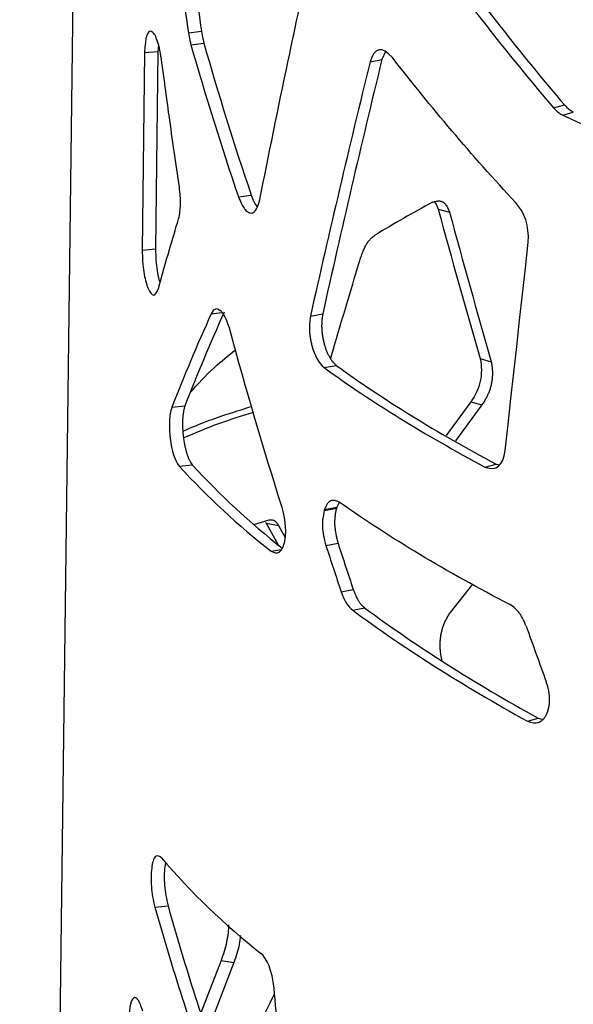
# Model space of a CAD drawing. Units: millimetres. Extents: x -6045 to 415, y 5 to 292.
# Drawn here: x 296 to 302, y 175 to 186 of the extents above; entities that cross this region are included whole.
import ezdxf

# ---------------------------------------------------------------- set-up
doc = ezdxf.new("R2010")
doc.units = ezdxf.units.MM

msp = doc.modelspace()

# ---------------------------------------------------------------- linework, layer by layer
at = {"color": 7, "linetype": 'Continuous', "lineweight": 25}
for p, q in [((296.4896, 208.748), (295.6283, 140.0159)), ((297.4658, 185.7569), (297.6078, 185.7729)), ((297.1394, 185.6255), (297.1343, 185.5546)), ((297.493, 185.6274), (297.6349, 185.6436)), ((296.9892, 185.5423), (296.9623, 183.3928)), ((296.9892, 185.5423), (297.1343, 185.5546)), ((297.1343, 185.5546), (297.1073, 183.4051)), ((299.6123, 185.5523), (299.5728, 185.4665)), ((299.4434, 185.4402), (299.5728, 185.4665)), ((301.4432, 184.9386), (301.5597, 184.9718)), ((301.5413, 184.8608), (301.6573, 184.8942)), ((298.0114, 183.971), (298.1498, 183.9905)), ((300.1848, 183.836), (300.3085, 183.8037)), ((296.9623, 183.3928), (297.1073, 183.4051)), ((298.7945, 182.673), (298.9279, 182.6965)), ((299.0165, 182.2074), (299.0239, 182.2432)), ((300.6428, 182.2113), (300.7634, 182.1775)), ((298.944, 182.1124), (299.0763, 182.1367)), ((297.2851, 181.6827), (297.428, 181.6978)), ((300.5415, 181.742), (300.2715, 181.3741)), ((300.6628, 181.7085), (300.375, 181.3148)), ((300.5415, 181.742), (300.6628, 181.7085)), ((297.366, 181.0396), (297.5083, 181.0553)), ((300.6954, 181.0308), (300.8164, 181.0618)), ((300.8164, 181.0618), (300.8541, 181.055)), ((298.9452, 180.5591), (299.0774, 180.5835)), ((298.9485, 180.5693), (298.9452, 180.5591)), ((298.9485, 180.5693), (299.0807, 180.5937)), ((299.0807, 180.5937), (299.0774, 180.5835)), ((299.1101, 180.6531), (299.0807, 180.5937)), ((298.1791, 180.405), (298.3449, 180.4555)), ((298.3047, 180.428), (298.3109, 180.4204)), ((298.3109, 180.4204), (298.4444, 180.1848)), ((298.3109, 180.4204), (298.4466, 180.3956)), ((298.4466, 180.3956), (298.5201, 180.2647)), ((298.9633, 180.1764), (299.0953, 180.2009)), ((298.3653, 180.1159), (298.4775, 180.1338)), ((300.3191, 179.4489), (300.5634, 179.7579)), ((299.1293, 179.674), (299.2602, 179.6992)), ((299.2547, 179.4733), (299.3848, 179.499)), ((300.2303, 178.9197), (300.2146, 178.9913)), ((301.1566, 178.2663), (301.2744, 178.2988)), ((301.2744, 178.2988), (301.3284, 178.2841)), ((297.1004, 176.2425), (297.2441, 176.2567)), ((297.8209, 175.6606), (297.602, 175.0893)), ((297.9594, 175.6381), (297.6719, 174.8849)), ((297.8209, 175.6606), (297.9594, 175.6381))]:
    msp.add_line(p, q, dxfattribs=at)
at = {"color": 8, "linetype": 'Continuous', "lineweight": 25}
msp.add_line((297.7146, 182.6994), (297.8302, 182.7141), dxfattribs=at)
at = {"color": 7, "linetype": 'Continuous', "lineweight": 25, "flags": 128}
for points in [[(300.9163, 181.2104), (300.9474, 181.4938), (300.9786, 181.7773), (301.0098, 182.0607), (301.0412, 182.3442), (301.0725, 182.6277), (301.104, 182.9113), (301.1355, 183.1948), (301.1671, 183.4783)], [(298.4418, 174.8578), (298.4364, 174.9205), (298.4311, 174.9833), (298.4257, 175.046), (298.4204, 175.1087), (298.415, 175.1714), (298.4097, 175.2341), (298.4044, 175.2969), (298.3991, 175.3596)]]:
    msp.add_lwpolyline(points, dxfattribs=at)
at = {"color": 7, "linetype": 'Continuous', "lineweight": 25}
for centre, radius, start, end in [((310.7854, 205.2167), 22.3565, 245.57604, 246.65009), ((306.9909, 171.1241), 14.5151, 118.22902, 121.0887), ((303.404, 186.5699), 8.1879, 222.48691, 232.02039), ((303.4978, 186.5404), 8.1216, 222.48313, 231.90784), ((354.4465, 198.2319), 58.3471, 198.026083, 198.545689), ((354.7042, 198.2035), 58.4503, 197.938653, 198.45631), ((387.4497, 210.0678), 91.6261, 199.622315, 200.023791), ((303.1012, 181.8769), 7.8214, 220.66944, 231.68649)]:
    msp.add_arc(centre, radius, start, end, dxfattribs=at)
for points, knots in [([(297.1583, 188.0314), (297.2123, 187.6065), (297.3087, 186.8477), (297.4178, 186.0902), (297.4658, 185.7569)], [0, 0, 0, 0, 0.55999918, 1, 1, 1, 1]), ([(297.3025, 188.0449), (297.3561, 187.6204), (297.4519, 186.8625), (297.5602, 186.1059), (297.6078, 185.7729)], [0, 0, 0, 0, 0.5599992, 1, 1, 1, 1]), ([(298.2389, 183.9228), (298.3408, 184.428), (298.5228, 185.3301), (298.7193, 186.2346), (298.8057, 186.6326)], [0, 0, 0, 0, 0.5600004, 1, 1, 1, 1]), ([(297.1727, 185.4686), (297.1581, 185.5606), (297.1415, 185.6318), (297.1141, 185.7073), (297.1045, 185.7273), (297.0895, 185.7495), (297.0818, 185.7587), (297.0739, 185.7649), (297.0686, 185.7684), (297.066, 185.7698), (297.0193, 185.7887), (296.9955, 185.7126), (296.9892, 185.5423)], [0, 0, 0, 0, 0.25, 0.25, 0.375, 0.375, 0.4375, 0.46875, 0.46875, 0.5, 0.5, 1, 1, 1, 1]), ([(297.4658, 185.7569), (297.4707, 185.7291), (297.4786, 185.6844), (297.4891, 185.6431), (297.493, 185.6274)], [0, 0, 0, 0, 0.62180035, 1, 1, 1, 1]), ([(297.6078, 185.7729), (297.6127, 185.7452), (297.6206, 185.7005), (297.631, 185.6592), (297.6349, 185.6436)], [0, 0, 0, 0, 0.6220158, 1, 1, 1, 1]), ([(297.367, 184.0753), (297.3293, 184.3353), (297.2622, 184.7994), (297.2001, 185.2641), (297.1727, 185.4686)], [0, 0, 0, 0, 0.560001, 1, 1, 1, 1]), ([(301.5597, 184.9718), (301.5787, 184.953), (301.6103, 184.9218), (301.6439, 184.9021), (301.6573, 184.8942)], [0, 0, 0, 0, 0.6023448, 1, 1, 1, 1]), ([(301.4432, 184.9386), (301.4623, 184.9198), (301.4941, 184.8886), (301.5279, 184.8687), (301.5413, 184.8608)], [0, 0, 0, 0, 0.6022421, 1, 1, 1, 1]), ([(297.3591, 183.731), (297.3714, 183.7838), (297.3782, 183.8359), (297.3797, 183.8939), (297.3797, 183.9004), (297.3797, 183.9084), (297.3797, 183.9101), (297.3797, 183.9138), (297.3796, 183.9194), (297.3792, 183.9403), (297.3783, 183.9598), (297.3752, 184.0075), (297.3717, 184.0407), (297.367, 184.0753)], [0, 0, 0, 0, 0.5, 0.5, 0.5625, 0.5625, 0.578125, 0.578125, 0.59375, 0.625, 0.75, 0.75, 1, 1, 1, 1]), ([(298.0114, 183.971), (298.0339, 183.9137), (298.0542, 183.8725), (298.0744, 183.8442), (298.0769, 183.8409), (298.0793, 183.838), (298.0799, 183.8373), (298.0803, 183.8369), (298.0814, 183.8356), (298.0835, 183.8332), (298.0913, 183.8245), (298.104, 183.8127), (298.1182, 183.8037), (298.1266, 183.8), (298.1323, 183.798), (298.1352, 183.7972), (298.1817, 183.7873), (298.2156, 183.8294), (298.2389, 183.9228)], [0, 0, 0, 0, 0.25, 0.25, 0.28125, 0.2851563, 0.2851563, 0.2890625, 0.2890625, 0.296875, 0.3125, 0.375, 0.4375, 0.46875, 0.46875, 0.5, 0.5, 1, 1, 1, 1]), ([(298.1498, 183.9905), (298.1688, 183.9418), (298.1898, 183.8877), (298.2152, 183.8618), (298.2177, 183.8593)], [0, 0, 0, 0, 0.9014844, 1, 1, 1, 1]), ([(300.1253, 183.9129), (300.1304, 183.9147), (300.1405, 183.9183), (300.1552, 183.9223), (300.1691, 183.9252), (300.1822, 183.9268), (300.1945, 183.9271), (300.2061, 183.9262), (300.2168, 183.924), (300.2268, 183.9206), (300.2381, 183.9147), (300.2508, 183.9053), (300.2644, 183.8913), (300.277, 183.8741), (300.2886, 183.8537), (300.2993, 183.8303), (300.3054, 183.8127), (300.3085, 183.8037)], [0, 0, 0, 0, 0.0666426, 0.1301852, 0.1907326, 0.2484057, 0.3033444, 0.3557105, 0.4056911, 0.4535008, 0.499385, 0.577574, 0.6569256, 0.7381828, 0.8220385, 0.909123, 1, 1, 1, 1]), ([(300.137, 183.9219), (300.1424, 183.9169), (300.1634, 183.8978), (300.1757, 183.8623), (300.1848, 183.836)], [0, 0, 0, 0, 0.2589257, 1, 1, 1, 1]), ([(297.1383, 182.9748), (297.1782, 183.1158), (297.2493, 183.3676), (297.3256, 183.62), (297.3591, 183.731)], [0, 0, 0, 0, 0.5600009, 1, 1, 1, 1]), ([(299.3439, 183.3153), (299.3473, 183.3247), (299.354, 183.343), (299.364, 183.3689), (299.3738, 183.3925), (299.3832, 183.4138), (299.3923, 183.4328), (299.401, 183.4494), (299.4139, 183.4713), (299.4339, 183.4977), (299.4628, 183.5277), (299.4842, 183.545), (299.4958, 183.5544)], [0, 0, 0, 0, 0.0889501, 0.1718032, 0.248679, 0.3197274, 0.3851387, 0.4451563, 0.5000958, 0.6379276, 0.8036724, 1, 1, 1, 1]), ([(296.9623, 183.3928), (296.9635, 183.3037), (296.9692, 183.2246), (296.9849, 183.1213), (296.9913, 183.0894), (297.0027, 183.0453), (297.0089, 183.0242), (297.0169, 183.0013), (297.0205, 182.9918), (297.023, 182.9856), (297.0242, 182.9826), (297.0674, 182.8787), (297.1054, 182.8772), (297.1383, 182.9748)], [0, 0, 0, 0, 0.25, 0.25, 0.375, 0.375, 0.4375, 0.46875, 0.484375, 0.484375, 0.5, 0.5, 1, 1, 1, 1]), ([(297.1073, 183.4051), (297.1084, 183.3632), (297.1105, 183.2848), (297.1231, 183.1691), (297.139, 183.0836), (297.1517, 183.0477), (297.1558, 183.0359)], [0, 0, 0, 0, 0.3217246, 0.6029634, 0.8702206, 1, 1, 1, 1]), ([(299.0239, 182.2432), (299.0826, 182.4436), (299.1874, 182.8013), (299.2961, 183.1582), (299.3439, 183.3153)], [0, 0, 0, 0, 0.5599987, 1, 1, 1, 1]), ([(297.9155, 182.5303), (297.906, 182.5606), (297.8981, 182.5846), (297.8901, 182.6067), (297.8883, 182.6117), (297.8866, 182.6161), (297.8859, 182.6179), (297.8854, 182.6191), (297.8839, 182.6228), (297.879, 182.6351), (297.8656, 182.6647), (297.8477, 182.6949), (297.8309, 182.7157), (297.8221, 182.7247), (297.8183, 182.7283), (297.8158, 182.7306), (297.8145, 182.7317), (297.7737, 182.7662), (297.741, 182.7551), (297.7146, 182.6994)], [0, 0, 0, 0, 0.125, 0.125, 0.15625, 0.1640625, 0.1640625, 0.171875, 0.171875, 0.1875, 0.25, 0.375, 0.4375, 0.46875, 0.484375, 0.484375, 0.5, 0.5, 1, 1, 1, 1]), ([(298.7945, 182.673), (298.7854, 182.6146), (298.7818, 182.5628), (298.784, 182.5118), (298.7844, 182.5055), (298.7849, 182.4994), (298.785, 182.498), (298.7851, 182.497), (298.7853, 182.4943), (298.7858, 182.489), (298.7876, 182.4694), (298.7918, 182.4376), (298.7981, 182.4025), (298.8028, 182.3816), (298.806, 182.3677), (298.8078, 182.3606), (298.8379, 182.2464), (298.8823, 182.1658), (298.944, 182.1124)], [0, 0, 0, 0, 0.25, 0.25, 0.28125, 0.2851563, 0.2851563, 0.2890625, 0.2890625, 0.296875, 0.3125, 0.375, 0.4375, 0.46875, 0.46875, 0.5, 0.5, 1, 1, 1, 1]), ([(298.9279, 182.6965), (298.9266, 182.6884), (298.9243, 182.6725), (298.9214, 182.6487), (298.9192, 182.6256), (298.9176, 182.6034), (298.9168, 182.582), (298.9166, 182.5613), (298.9171, 182.5355), (298.9198, 182.5022), (298.9251, 182.4613), (298.9327, 182.419), (298.9424, 182.3778), (298.9537, 182.3385), (298.9666, 182.3018), (298.9811, 182.2676), (298.9971, 182.236), (299.0146, 182.207), (299.0338, 182.1807), (299.0544, 182.1567), (299.0689, 182.1435), (299.0763, 182.1367)], [0, 0, 0, 0, 0.0434267, 0.0844588, 0.1231637, 0.1596219, 0.1939295, 0.2262021, 0.2565781, 0.3124123, 0.3751734, 0.4375528, 0.5004769, 0.5611902, 0.6206987, 0.6798681, 0.739579, 0.8006882, 0.8639961, 0.9302233, 1, 1, 1, 1]), ([(297.4856, 181.8411), (297.5685, 181.9331), (297.7115, 182.0919), (297.8993, 182.244), (297.9782, 182.3079)], [0, 0, 0, 0, 0.5798399, 1, 1, 1, 1]), ([(300.6428, 182.2113), (300.6599, 182.1259), (300.66, 182.0442), (300.6261, 181.8878), (300.592, 181.8132), (300.5415, 181.742)], [0, 0, 0, 0, 0.5, 0.5, 1, 1, 1, 1]), ([(300.7634, 182.1775), (300.7648, 182.1702), (300.7676, 182.1557), (300.7708, 182.1336), (300.7734, 182.1117), (300.7751, 182.09), (300.7761, 182.0685), (300.7764, 182.0471), (300.7758, 182.0258), (300.7745, 182.0047), (300.7724, 181.9838), (300.7695, 181.9631), (300.7659, 181.9425), (300.7615, 181.922), (300.7563, 181.9018), (300.7504, 181.8817), (300.7437, 181.8617), (300.7362, 181.842), (300.7279, 181.8224), (300.7189, 181.8029), (300.7092, 181.7837), (300.6987, 181.7646), (300.6874, 181.7456), (300.6754, 181.7268), (300.667, 181.7147), (300.6628, 181.7085)], [0, 0, 0, 0, 0.051429, 0.1011767, 0.1493367, 0.196012, 0.2413158, 0.285372, 0.3283151, 0.3702905, 0.4114536, 0.4519694, 0.4920108, 0.5317568, 0.5713906, 0.6110967, 0.6510589, 0.6914573, 0.7324662, 0.7742525, 0.8169738, 0.8607777, 0.9058011, 0.95217, 1, 1, 1, 1]), ([(297.2851, 181.6827), (297.2707, 181.6348), (297.2623, 181.5853), (297.2592, 181.5277), (297.2589, 181.5205), (297.2588, 181.5133), (297.2587, 181.5117), (297.2587, 181.5105), (297.2587, 181.5075), (297.2586, 181.5015), (297.2584, 181.4794), (297.2591, 181.4429), (297.2616, 181.4018), (297.2639, 181.3768), (297.2656, 181.3602), (297.2665, 181.352), (297.2844, 181.2061), (297.3165, 181.1047), (297.366, 181.0396)], [0, 0, 0, 0, 0.25, 0.25, 0.28125, 0.2851563, 0.2851563, 0.2890625, 0.2890625, 0.296875, 0.3125, 0.375, 0.4375, 0.46875, 0.46875, 0.5, 0.5, 1, 1, 1, 1]), ([(297.428, 181.6978), (297.4264, 181.6925), (297.4234, 181.6821), (297.4193, 181.6659), (297.4156, 181.6496), (297.4124, 181.6332), (297.4096, 181.6167), (297.4072, 181.6), (297.4052, 181.5832), (297.4037, 181.5663), (297.402, 181.5414), (297.4012, 181.5054), (297.4021, 181.4582), (297.4051, 181.4083), (297.41, 181.36), (297.4163, 181.3143), (297.4237, 181.2723), (297.4322, 181.2329), (297.4419, 181.1962), (297.4528, 181.1623), (297.4649, 181.1311), (297.4782, 181.1028), (297.4928, 181.0769), (297.503, 181.0626), (297.5083, 181.0553)], [0, 0, 0, 0, 0.0329585, 0.0646139, 0.0950157, 0.1242199, 0.1522895, 0.1792956, 0.2053179, 0.2304454, 0.2547772, 0.3125049, 0.3753383, 0.4373286, 0.499766, 0.5557248, 0.6096256, 0.6622825, 0.714568, 0.7673728, 0.8215623, 0.8779378, 0.9372123, 1, 1, 1, 1]), ([(298.153, 181.6875), (297.9824, 181.6346), (297.7069, 181.5492), (297.4887, 181.4552), (297.4056, 181.4194)], [0, 0, 0, 0, 0.619312, 1, 1, 1, 1]), ([(298.1717, 181.625), (298.0449, 181.5854), (297.761, 181.4968), (297.5367, 181.3991), (297.4127, 181.3451)], [0, 0, 0, 0, 0.4467522, 1, 1, 1, 1]), ([(298.3653, 180.1159), (298.4009, 180.0955), (298.43, 180.0921), (298.4552, 180.1074), (298.4582, 180.1096), (298.4611, 180.1121), (298.4617, 180.1127), (298.4622, 180.1131), (298.4633, 180.1142), (298.4656, 180.1164), (298.4739, 180.125), (298.4807, 180.1344), (298.4957, 180.1601), (298.504, 180.1812), (298.5367, 180.3077), (298.5284, 180.4357), (298.4862, 180.5906)], [0, 0, 0, 0, 0.25, 0.25, 0.28125, 0.2851563, 0.2851563, 0.2890625, 0.2890625, 0.296875, 0.3125, 0.375, 0.375, 0.5, 0.5, 1, 1, 1, 1]), ([(299.1091, 180.6471), (299.0888, 180.6577), (299.0708, 180.6642), (299.0473, 180.6679), (299.0364, 180.6683), (299.0252, 180.666), (299.02, 180.6642), (299.0175, 180.6632), (299.0164, 180.6627), (299.0157, 180.6624), (299.0154, 180.6622), (298.9881, 180.6484), (298.966, 180.6175), (298.9485, 180.5693)], [0, 0, 0, 0, 0.25, 0.25, 0.375, 0.4375, 0.46875, 0.484375, 0.4921875, 0.4921875, 0.5, 0.5, 1, 1, 1, 1]), ([(299.0774, 180.5835), (299.0757, 180.5764), (299.0725, 180.5626), (299.0684, 180.5415), (299.0649, 180.5209), (299.0621, 180.5007), (299.0599, 180.4809), (299.0585, 180.4614), (299.0577, 180.4423), (299.0575, 180.4236), (299.0583, 180.4006), (299.0603, 180.3727), (299.0642, 180.3397), (299.0697, 180.306), (299.0767, 180.2715), (299.0852, 180.2362), (299.0919, 180.2128), (299.0953, 180.2009)], [0, 0, 0, 0, 0.0667603, 0.1303994, 0.1910182, 0.2487336, 0.3036811, 0.3560176, 0.4059247, 0.4536116, 0.4993182, 0.5779255, 0.6575447, 0.7389062, 0.8226949, 0.9095382, 1, 1, 1, 1]), ([(298.9452, 180.5591), (298.9374, 180.5268), (298.9319, 180.4958), (298.9271, 180.4511), (298.9255, 180.4293), (298.9252, 180.4047), (298.9255, 180.3926), (298.9257, 180.3866), (298.9258, 180.384), (298.9258, 180.3823), (298.9259, 180.3816), (298.9291, 180.3172), (298.9415, 180.2491), (298.9633, 180.1764)], [0, 0, 0, 0, 0.25, 0.25, 0.375, 0.4375, 0.46875, 0.484375, 0.4921875, 0.4921875, 0.5, 0.5, 1, 1, 1, 1]), ([(298.3449, 180.4555), (298.3571, 180.456), (298.3783, 180.457), (298.415, 180.4454), (298.4341, 180.4153), (298.4466, 180.3956)], [0, 0, 0, 0, 0.3209483, 0.5542065, 1, 1, 1, 1]), ([(299.1293, 179.674), (299.1404, 179.6456), (299.1506, 179.6213), (299.1644, 179.591), (299.171, 179.5774), (299.1781, 179.5642), (299.1815, 179.5583), (299.1829, 179.5559), (299.1838, 179.5543), (299.1842, 179.5537), (299.2026, 179.5237), (299.2258, 179.4972), (299.2547, 179.4733)], [0, 0, 0, 0, 0.25, 0.25, 0.375, 0.4375, 0.46875, 0.484375, 0.484375, 0.5, 0.5, 1, 1, 1, 1]), ([(299.2602, 179.6992), (299.2645, 179.6885), (299.2725, 179.6681), (299.2844, 179.64), (299.2954, 179.6157), (299.3055, 179.5953), (299.3182, 179.5727), (299.3355, 179.5482), (299.3588, 179.5217), (299.3758, 179.5069), (299.3848, 179.499)], [0, 0, 0, 0, 0.1253217, 0.2376805, 0.3372823, 0.4244235, 0.4995477, 0.6470087, 0.8129935, 1, 1, 1, 1]), ([(301.1447, 179.298), (301.1304, 179.3318), (301.1101, 179.3753), (301.0884, 179.4138), (301.0795, 179.4277), (301.0736, 179.4364), (301.0709, 179.4403), (301.0446, 179.4751), (301.0107, 179.505), (300.9663, 179.534)], [0, 0, 0, 0, 0.25, 0.375, 0.4375, 0.4375, 0.5, 0.5, 1, 1, 1, 1]), ([(300.2146, 178.9913), (300.2136, 178.999), (300.2116, 179.0143), (300.2094, 179.0375), (300.2079, 179.0604), (300.2072, 179.0831), (300.2072, 179.1055), (300.2079, 179.1277), (300.2093, 179.1497), (300.2115, 179.1714), (300.2144, 179.1929), (300.218, 179.2141), (300.2224, 179.2351), (300.2275, 179.2558), (300.2333, 179.2763), (300.2399, 179.2965), (300.2472, 179.3165), (300.2553, 179.3362), (300.2641, 179.3557), (300.2736, 179.3749), (300.2839, 179.3939), (300.2949, 179.4126), (300.3067, 179.4311), (300.3149, 179.4429), (300.3191, 179.4489)], [0, 0, 0, 0, 0.05387475, 0.10596313, 0.15636683, 0.2051981, 0.25258033, 0.29864858, 0.34354977, 0.38744251, 0.4304966, 0.47289188, 0.5148167, 0.55646576, 0.59803767, 0.63973212, 0.68174705, 0.72427595, 0.76750538, 0.81161303, 0.85676622, 0.90312094, 0.95082141, 1, 1, 1, 1]), ([(301.1566, 178.2663), (301.2065, 178.2462), (301.2475, 178.2414), (301.2832, 178.2534), (301.2875, 178.2551), (301.2916, 178.2572), (301.2925, 178.2577), (301.2932, 178.258), (301.2949, 178.2589), (301.2982, 178.2607), (301.3102, 178.2679), (301.3284, 178.2824), (301.3459, 178.3031), (301.3552, 178.3177), (301.3611, 178.3278), (301.3639, 178.333), (301.4109, 178.4301), (301.4095, 178.5486), (301.3624, 178.6941)], [0, 0, 0, 0, 0.25, 0.25, 0.28125, 0.2851562, 0.2851562, 0.2890625, 0.2890625, 0.296875, 0.3125, 0.375, 0.4375, 0.46875, 0.46875, 0.5, 0.5, 1, 1, 1, 1]), ([(297.1687, 176.7797), (297.1415, 176.8035), (297.1196, 176.806), (297.0941, 176.7777), (297.0868, 176.7629), (297.0776, 176.7327), (297.0734, 176.7156), (297.0693, 176.6922), (297.0677, 176.6814), (297.0667, 176.674), (297.0662, 176.6704), (297.0578, 176.6019), (297.0567, 176.5343), (297.0681, 176.393), (297.0806, 176.3192), (297.1004, 176.2425)], [0, 0, 0, 0, 0.25, 0.25, 0.375, 0.375, 0.4375, 0.46875, 0.484375, 0.484375, 0.5, 0.5, 0.75, 0.75, 1, 1, 1, 1]), ([(297.2184, 176.7259), (297.2153, 176.7113), (297.2065, 176.6714), (297.2014, 176.5857), (297.2046, 176.4769), (297.2192, 176.3623), (297.2354, 176.2933), (297.2441, 176.2567)], [0, 0, 0, 0, 0.12717273, 0.34817228, 0.55197598, 0.7620451, 1, 1, 1, 1]), ([(297.9036, 176.0501), (297.9021, 176.0206), (297.8988, 175.958), (297.8819, 175.8576), (297.8558, 175.7542), (297.8328, 175.6926), (297.8209, 175.6606)], [0, 0, 0, 0, 0.2206619, 0.4693346, 0.7243457, 1, 1, 1, 1]), ([(298.0346, 175.9336), (298.0299, 175.901), (298.0203, 175.8335), (297.9939, 175.7316), (297.9712, 175.67), (297.9594, 175.6381)], [0, 0, 0, 0, 0.3092516, 0.6414161, 1, 1, 1, 1]), ([(296.9688, 175.1078), (296.9502, 175.1665), (296.9338, 175.2069), (296.9175, 175.2316), (296.9154, 175.2344), (296.9135, 175.2368), (296.913, 175.2373), (296.9127, 175.2377), (296.9119, 175.2387), (296.9103, 175.2406), (296.9043, 175.2469), (296.8948, 175.2543), (296.8847, 175.2571), (296.8779, 175.2563), (296.875, 175.2553), (296.8731, 175.2545), (296.8722, 175.2541), (296.8398, 175.2361), (296.8231, 175.1603), (296.8198, 175.026)], [0, 0, 0, 0, 0.25, 0.25, 0.28125, 0.2851563, 0.2851563, 0.2890625, 0.2890625, 0.296875, 0.3125, 0.375, 0.4375, 0.46875, 0.484375, 0.484375, 0.5, 0.5, 1, 1, 1, 1]), ([(297.9095, 174.2203), (298.0133, 174.4616), (298.1685, 174.8222), (298.3457, 175.179), (298.4044, 175.2971)], [0, 0, 0, 0, 0.6689461, 1, 1, 1, 1])]:
    msp.add_open_spline(points, degree=3, knots=knots, dxfattribs=at)
for points in [[(300.2999, 186.5703), (300.6928, 186.0307), (301.1133, 185.4976), (301.5597, 184.9718)], [(300.1751, 186.5414), (300.5706, 186.0003), (300.9939, 185.4658), (301.4432, 184.9386)], [(297.493, 185.6274), (297.6507, 185.0734), (297.8236, 184.5212), (298.0114, 183.971)], [(297.6349, 185.6436), (297.7915, 185.0908), (297.9632, 184.5396), (298.1498, 183.9905)], [(299.6872, 185.4883), (299.5725, 185.6144), (299.4924, 185.5986), (299.4434, 185.4402)], [(299.4434, 185.4402), (299.2172, 184.5159), (299.0008, 183.5935), (298.7945, 182.673)], [(299.5728, 185.4665), (299.3479, 184.5412), (299.1328, 183.618), (298.9279, 182.6965)], [(301.0316, 183.9059), (300.55, 184.425), (300.1011, 184.9529), (299.6872, 185.4883)], [(301.1671, 183.4783), (301.1747, 183.6581), (301.1288, 183.8004), (301.0316, 183.9059)], [(300.1848, 183.836), (300.3334, 183.2955), (300.4861, 182.7539), (300.6428, 182.2113)], [(300.3085, 183.8037), (300.4561, 183.2627), (300.6078, 182.7207), (300.7634, 182.1775)], [(297.8548, 182.7172), (297.7021, 182.3762), (297.5597, 182.0364), (297.428, 181.6978)], [(297.7146, 182.6994), (297.5609, 182.3592), (297.4177, 182.0204), (297.2851, 181.6827)], [(298.4862, 180.5906), (298.2822, 181.2351), (298.0919, 181.8817), (297.9155, 182.5303)], [(298.944, 182.1124), (299.461, 181.7381), (300.0467, 181.3764), (300.6954, 181.0308)], [(299.0763, 182.1367), (299.59, 181.7647), (300.1719, 181.4052), (300.8164, 181.0618)], [(300.6954, 181.0308), (300.8191, 180.9839), (300.8939, 181.044), (300.9163, 181.2104)], [(300.9663, 179.534), (300.2793, 179.8887), (299.658, 180.261), (299.1091, 180.6471)], [(299.3848, 179.499), (299.9451, 179.0835), (300.5772, 178.6822), (301.2744, 178.2988)], [(299.2547, 179.4733), (299.8186, 179.0554), (300.4549, 178.6518), (301.1566, 178.2663)], [(297.1004, 176.2425), (297.2858, 175.5816), (297.4982, 174.9235), (297.7368, 174.2688)], [(297.2441, 176.2567), (297.4282, 175.5973), (297.6391, 174.9406), (297.8762, 174.2874)], [(298.3991, 175.3596), (298.3747, 175.5541), (298.3249, 175.6807), (298.2521, 175.7399)]]:
    msp.add_open_spline(points, degree=3, dxfattribs=at)

doc.saveas('drawing.dxf')
